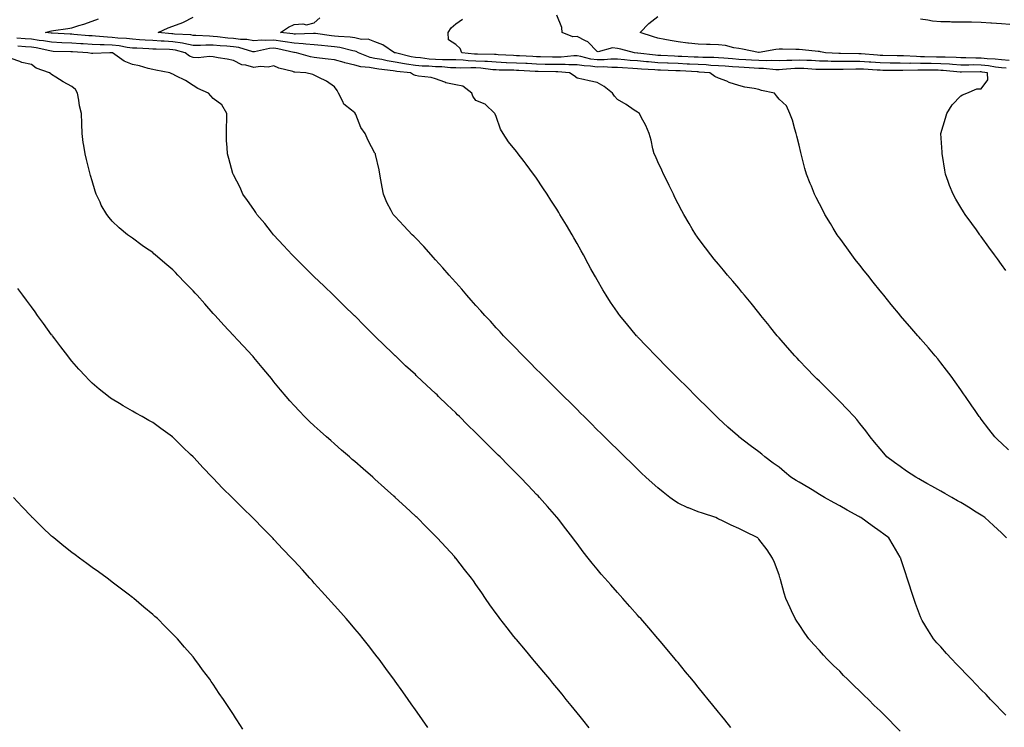
# Model space of a CAD drawing. Units: inches. Extents: x 957923 to 960563, y 7324298 to 7326938.
# Drawn here: x 958442 to 958930, y 7325498 to 7325848 of the extents above; entities that cross this region are included whole.
import ezdxf

# ---------------------------------------------------------------- set-up
doc = ezdxf.new("R2010")
doc.units = ezdxf.units.IN
doc.header["$MEASUREMENT"] = 0
doc.layers.add('Contour_95797324', color=7, linetype='Continuous', true_color=0x34e1bd)

msp = doc.modelspace()

# ---------------------------------------------------------------- linework, layer by layer
at = {"layer": 'Contour_95797324'}
for points in [[(958930.23, 7325504.1, 3285), (958928.05, 7325506.36, 3285), (958925.35, 7325509.22, 3285), (958922.74, 7325511.92, 3285), (958920.45, 7325514.32, 3285), (958918.05, 7325516.78, 3285), (958915.54, 7325519.41, 3285), (958913.08, 7325521.92, 3285), (958910.64, 7325524.51, 3285), (958908.05, 7325527.18, 3285), (958905.75, 7325529.62, 3285), (958903.46, 7325531.92, 3285), (958900.88, 7325534.76, 3285), (958898.05, 7325537.91, 3285), (958896.17, 7325540.04, 3285), (958894.46, 7325541.92, 3285), (958891.98, 7325545.85, 3285), (958888.93, 7325551.05, 3285), (958888.4, 7325551.92, 3285), (958888.3, 7325552.17, 3285), (958888.05, 7325552.87, 3285), (958885.62, 7325559.48, 3285), (958884.75, 7325561.92, 3285), (958883.14, 7325566.83, 3285), (958883.09, 7325566.96, 3285), (958881.49, 7325571.92, 3285), (958880.65, 7325574.52, 3285), (958878.38, 7325581.58, 3285), (958878.27, 7325581.92, 3285), (958878.2, 7325582.07, 3285), (958878.05, 7325582.3, 3285), (958874.46, 7325588.33, 3285), (958872.36, 7325591.92, 3285), (958869.86, 7325593.73, 3285), (958868.05, 7325595.01, 3285), (958864.03, 7325597.9, 3285), (958858.42, 7325601.92, 3285), (958858.19, 7325602.06, 3285), (958858.05, 7325602.13, 3285), (958857.58, 7325602.39, 3285), (958851.8, 7325605.67, 3285), (958848.05, 7325607.72, 3285), (958845.36, 7325609.24, 3285), (958840.46, 7325611.92, 3285), (958838.95, 7325612.82, 3285), (958838.05, 7325613.33, 3285), (958834.35, 7325615.62, 3285), (958832.76, 7325616.63, 3285), (958828.05, 7325619.38, 3285), (958826.49, 7325620.35, 3285), (958823.94, 7325621.92, 3285), (958820.77, 7325624.65, 3285), (958818.05, 7325626.84, 3285), (958815.05, 7325628.93, 3285), (958810.99, 7325631.92, 3285), (958809.45, 7325633.31, 3285), (958808.05, 7325634.47, 3285), (958803.69, 7325637.57, 3285), (958798.15, 7325641.92, 3285), (958798.1, 7325641.97, 3285), (958798.05, 7325642.01, 3285), (958797.4, 7325642.57, 3285), (958792.73, 7325646.6, 3285), (958788.05, 7325650.96, 3285), (958787.56, 7325651.44, 3285), (958787.07, 7325651.92, 3285), (958782.54, 7325656.42, 3285), (958778.05, 7325660.86, 3285), (958776.98, 7325661.92, 3285), (958772.52, 7325666.39, 3285), (958768.05, 7325670.83, 3285), (958767.5, 7325671.37, 3285), (958766.95, 7325671.92, 3285), (958762.53, 7325676.41, 3285), (958757.53, 7325681.41, 3285), (958757.02, 7325681.92, 3285), (958752.65, 7325686.52, 3285), (958748.05, 7325691.32, 3285), (958747.76, 7325691.63, 3285), (958747.48, 7325691.92, 3285), (958744.68, 7325695.28, 3285), (958743.2, 7325697.07, 3285), (958739.21, 7325701.92, 3285), (958738.73, 7325702.6, 3285), (958738.05, 7325703.62, 3285), (958734.68, 7325708.55, 3285), (958732.42, 7325711.92, 3285), (958730.81, 7325714.68, 3285), (958728.05, 7325719.54, 3285), (958727.17, 7325721.04, 3285), (958726.66, 7325721.92, 3285), (958724.96, 7325725.01, 3285), (958723.61, 7325727.48, 3285), (958721.18, 7325731.92, 3285), (958720.08, 7325733.95, 3285), (958718.05, 7325737.63, 3285), (958716.48, 7325740.35, 3285), (958715.57, 7325741.92, 3285), (958712.78, 7325746.65, 3285), (958711.95, 7325748.02, 3285), (958709.61, 7325751.92, 3285), (958709.04, 7325752.9, 3285), (958708.05, 7325754.53, 3285), (958705.14, 7325759.01, 3285), (958703.23, 7325761.92, 3285), (958701.19, 7325765.06, 3285), (958698.05, 7325769.91, 3285), (958697.21, 7325771.08, 3285), (958696.59, 7325771.92, 3285), (958692.88, 7325776.75, 3285), (958691.87, 7325778.11, 3285), (958688.99, 7325781.92, 3285), (958688.58, 7325782.45, 3285), (958688.05, 7325783.13, 3285), (958684.06, 7325787.93, 3285), (958681.48, 7325791.92, 3285), (958680.18, 7325794.05, 3285), (958678.05, 7325800.34, 3285), (958677.61, 7325801.48, 3285), (958677.36, 7325801.92, 3285), (958672.57, 7325806.44, 3285), (958668.05, 7325808.24, 3285), (958666.57, 7325810.44, 3285), (958666.07, 7325811.92, 3285), (958661.57, 7325815.43, 3285), (958658.05, 7325816.01, 3285), (958653.19, 7325817.05, 3285), (958652.63, 7325817.34, 3285), (958648.05, 7325818.99, 3285), (958645.8, 7325819.67, 3285), (958639.67, 7325820.3, 3285), (958638.05, 7325820.66, 3285), (958637.17, 7325821.04, 3285), (958635.67, 7325821.92, 3285), (958628.8, 7325822.67, 3285), (958628.05, 7325822.81, 3285), (958626.99, 7325822.98, 3285), (958619.93, 7325823.81, 3285), (958618.05, 7325824.15, 3285), (958615.27, 7325824.7, 3285), (958611.13, 7325825, 3285), (958608.05, 7325825.84, 3285), (958603.14, 7325827.01, 3285), (958602.87, 7325827.1, 3285), (958598.05, 7325828.38, 3285), (958594.88, 7325828.75, 3285), (958590.64, 7325829.33, 3285), (958588.05, 7325829.64, 3285), (958586.09, 7325829.96, 3285), (958579.29, 7325831.92, 3285), (958578.23, 7325832.1, 3285), (958578.05, 7325832.11, 3285), (958577.83, 7325832.14, 3285), (958569.99, 7325833.87, 3285), (958568.05, 7325834.16, 3285), (958565.94, 7325834.03, 3285), (958558.47, 7325832.34, 3285), (958558.05, 7325832.31, 3285), (958557.57, 7325832.39, 3285), (958550.67, 7325834.53, 3285), (958548.05, 7325834.9, 3285), (958544.81, 7325835.17, 3285), (958541.44, 7325835.31, 3285), (958538.05, 7325835.62, 3285), (958534.31, 7325835.67, 3285), (958531.68, 7325835.55, 3285), (958528.05, 7325835.6, 3285), (958523.51, 7325836.46, 3285), (958522.8, 7325836.66, 3285), (958518.05, 7325837.37, 3285), (958513.73, 7325837.6, 3285), (958512.23, 7325837.74, 3285), (958508.05, 7325837.98, 3285), (958504.32, 7325838.19, 3285), (958501.59, 7325838.38, 3285), (958498.05, 7325838.58, 3285), (958495.1, 7325838.97, 3285), (958490.76, 7325839.22, 3285), (958488.05, 7325839.53, 3285), (958485.75, 7325839.62, 3285), (958479.8, 7325840.17, 3285), (958478.05, 7325840.25, 3285), (958476.49, 7325840.35, 3285), (958468.97, 7325841, 3285), (958468.05, 7325841.06, 3285), (958467.23, 7325841.09, 3285), (958458.39, 7325841.57, 3285), (958458.05, 7325841.59, 3285), (958457.77, 7325841.64, 3285), (958455.06, 7325841.92, 3285), (958457.39, 7325842.58, 3285), (958458.05, 7325842.73, 3285), (958459.05, 7325842.92, 3285), (958466.06, 7325843.92, 3285), (958468.05, 7325844.34, 3285), (958471.57, 7325845.43, 3285), (958473.92, 7325846.05, 3285), (958478.05, 7325847.54, 3285), (958481.17, 7325848.8, 3285)], [(958930.59, 7325591.92, 3284), (958929.34, 7325593.21, 3284), (958928.05, 7325594.44, 3284), (958924.22, 7325598.1, 3284), (958919.94, 7325601.92, 3284), (958918.8, 7325602.67, 3284), (958918.05, 7325603.15, 3284), (958914.79, 7325605.19, 3284), (958912.66, 7325606.52, 3284), (958908.05, 7325609.32, 3284), (958906.42, 7325610.28, 3284), (958903.56, 7325611.92, 3284), (958900.02, 7325613.89, 3284), (958898.05, 7325614.98, 3284), (958893.59, 7325617.46, 3284), (958891.13, 7325618.84, 3284), (958888.05, 7325620.57, 3284), (958887.19, 7325621.06, 3284), (958885.67, 7325621.92, 3284), (958881.12, 7325624.98, 3284), (958878.05, 7325627.13, 3284), (958875.24, 7325629.11, 3284), (958871.43, 7325631.92, 3284), (958869.88, 7325633.75, 3284), (958868.05, 7325635.94, 3284), (958865.33, 7325639.2, 3284), (958863.07, 7325641.92, 3284), (958860.95, 7325644.82, 3284), (958858.05, 7325648.51, 3284), (958856.52, 7325650.39, 3284), (958855.21, 7325651.92, 3284), (958851.76, 7325655.63, 3284), (958848.05, 7325659.44, 3284), (958846.81, 7325660.68, 3284), (958845.57, 7325661.92, 3284), (958841.8, 7325665.67, 3284), (958838.05, 7325669.38, 3284), (958836.77, 7325670.64, 3284), (958835.47, 7325671.92, 3284), (958831.82, 7325675.68, 3284), (958828.05, 7325679.6, 3284), (958826.94, 7325680.8, 3284), (958825.89, 7325681.92, 3284), (958822.22, 7325686.09, 3284), (958818.05, 7325690.81, 3284), (958817.53, 7325691.4, 3284), (958817.08, 7325691.92, 3284), (958813.29, 7325696.68, 3284), (958813.08, 7325696.95, 3284), (958809.08, 7325701.92, 3284), (958808.63, 7325702.5, 3284), (958808.05, 7325703.26, 3284), (958804.15, 7325708.02, 3284), (958800.95, 7325711.92, 3284), (958799.65, 7325713.52, 3284), (958798.05, 7325715.47, 3284), (958795.09, 7325718.97, 3284), (958792.57, 7325721.92, 3284), (958790.5, 7325724.37, 3284), (958788.05, 7325727.29, 3284), (958785.98, 7325729.85, 3284), (958784.35, 7325731.92, 3284), (958781.59, 7325735.46, 3284), (958778.05, 7325740.24, 3284), (958777.37, 7325741.23, 3284), (958776.92, 7325741.92, 3284), (958775.11, 7325744.86, 3284), (958773.53, 7325747.4, 3284), (958770.85, 7325751.92, 3284), (958769.89, 7325753.75, 3284), (958768.05, 7325757.25, 3284), (958766.5, 7325760.37, 3284), (958765.74, 7325761.92, 3284), (958763.64, 7325766.33, 3284), (958763.26, 7325767.13, 3284), (958760.88, 7325771.92, 3284), (958760.05, 7325773.92, 3284), (958758.05, 7325778, 3284), (958756.84, 7325780.71, 3284), (958756.26, 7325781.92, 3284), (958755.63, 7325784.34, 3284), (958754.78, 7325788.65, 3284), (958753.73, 7325791.92, 3284), (958752.12, 7325795.99, 3284), (958749.85, 7325800.12, 3284), (958748.96, 7325801.92, 3284), (958748.4, 7325802.27, 3284), (958748.05, 7325802.48, 3284), (958746.41, 7325803.56, 3284), (958742.41, 7325806.27, 3284), (958738.05, 7325808.88, 3284), (958736.55, 7325810.42, 3284), (958735.63, 7325811.92, 3284), (958731.43, 7325815.3, 3284), (958728.05, 7325817.24, 3284), (958724.14, 7325818.01, 3284), (958721.25, 7325818.72, 3284), (958718.05, 7325819.41, 3284), (958716.67, 7325820.54, 3284), (958714.26, 7325821.92, 3284), (958708.56, 7325822.43, 3284), (958708.05, 7325822.42, 3284), (958707.53, 7325822.44, 3284), (958698.74, 7325822.61, 3284), (958698.05, 7325822.63, 3284), (958697.3, 7325822.67, 3284), (958689.28, 7325823.15, 3284), (958688.05, 7325823.21, 3284), (958686.71, 7325823.26, 3284), (958679.5, 7325823.37, 3284), (958678.05, 7325823.42, 3284), (958676.43, 7325823.54, 3284), (958670.44, 7325824.31, 3284), (958668.05, 7325824.47, 3284), (958665.42, 7325824.55, 3284), (958660.49, 7325824.36, 3284), (958658.05, 7325824.44, 3284), (958655.42, 7325824.55, 3284), (958651.08, 7325824.95, 3284), (958648.05, 7325825.05, 3284), (958644.68, 7325825.29, 3284), (958641.48, 7325825.34, 3284), (958638.05, 7325825.62, 3284), (958633.62, 7325826.35, 3284), (958632.59, 7325826.47, 3284), (958628.05, 7325827.33, 3284), (958624.09, 7325827.96, 3284), (958621.42, 7325828.55, 3284), (958618.05, 7325829.16, 3284), (958615.75, 7325829.62, 3284), (958609.86, 7325831.92, 3284), (958608.7, 7325832.58, 3284), (958608.05, 7325832.72, 3284), (958607.09, 7325832.88, 3284), (958600.6, 7325834.47, 3284), (958598.05, 7325834.82, 3284), (958594.79, 7325835.18, 3284), (958591.61, 7325835.48, 3284), (958588.05, 7325835.89, 3284), (958583.77, 7325836.2, 3284), (958582.53, 7325836.4, 3284), (958578.05, 7325836.66, 3284), (958573.55, 7325837.42, 3284), (958572.44, 7325837.53, 3284), (958568.05, 7325838.19, 3284), (958564.07, 7325837.94, 3284), (958561.85, 7325838.12, 3284), (958558.05, 7325837.79, 3284), (958554.57, 7325838.44, 3284), (958551.49, 7325838.48, 3284), (958548.05, 7325838.96, 3284), (958545.32, 7325839.19, 3284), (958540.12, 7325839.85, 3284), (958538.05, 7325840.04, 3284), (958536.18, 7325840.06, 3284), (958529.44, 7325840.53, 3284), (958528.05, 7325840.55, 3284), (958526.9, 7325840.77, 3284), (958518.78, 7325841.18, 3284), (958518.05, 7325841.3, 3284), (958517.45, 7325841.33, 3284), (958510.84, 7325841.92, 3284), (958515.75, 7325844.22, 3284), (958518.05, 7325845.14, 3284), (958522.99, 7325846.98, 3284), (958523.27, 7325847.14, 3284), (958528.05, 7325849.58, 3284)], [(958931.62, 7325635.49, 3283), (958928.05, 7325638.76, 3283), (958926.45, 7325640.32, 3283), (958924.77, 7325641.92, 3283), (958921.79, 7325645.66, 3283), (958918.05, 7325650.64, 3283), (958917.51, 7325651.38, 3283), (958917.13, 7325651.92, 3283), (958915.13, 7325654.84, 3283), (958913.44, 7325657.31, 3283), (958910.29, 7325661.92, 3283), (958909.37, 7325663.24, 3283), (958908.05, 7325665.1, 3283), (958905.22, 7325669.09, 3283), (958903.15, 7325671.92, 3283), (958900.96, 7325674.84, 3283), (958898.05, 7325678.58, 3283), (958896.56, 7325680.43, 3283), (958895.31, 7325681.92, 3283), (958891.99, 7325685.85, 3283), (958888.05, 7325690.36, 3283), (958887.32, 7325691.19, 3283), (958886.65, 7325691.92, 3283), (958882.67, 7325696.53, 3283), (958878.05, 7325701.9, 3283), (958878.03, 7325701.92, 3283), (958877.95, 7325702.02, 3283), (958873.53, 7325707.4, 3283), (958869.81, 7325711.92, 3283), (958869.04, 7325712.9, 3283), (958868.05, 7325714.15, 3283), (958864.62, 7325718.49, 3283), (958861.89, 7325721.92, 3283), (958860.2, 7325724.06, 3283), (958858.05, 7325726.77, 3283), (958855.78, 7325729.66, 3283), (958854, 7325731.92, 3283), (958851.51, 7325735.38, 3283), (958848.05, 7325740.17, 3283), (958847.33, 7325741.19, 3283), (958846.8, 7325741.92, 3283), (958844.86, 7325745.11, 3283), (958843.5, 7325747.37, 3283), (958840.67, 7325751.92, 3283), (958839.82, 7325753.69, 3283), (958838.05, 7325757.22, 3283), (958836.47, 7325760.34, 3283), (958835.64, 7325761.92, 3283), (958834.02, 7325765.96, 3283), (958833.45, 7325767.32, 3283), (958831.68, 7325771.92, 3283), (958830.8, 7325774.67, 3283), (958829.35, 7325780.62, 3283), (958828.99, 7325781.92, 3283), (958828.79, 7325782.66, 3283), (958828.05, 7325786.16, 3283), (958826.86, 7325790.73, 3283), (958826.58, 7325791.92, 3283), (958825.86, 7325794.1, 3283), (958824.66, 7325798.53, 3283), (958823.38, 7325801.92, 3283), (958821.73, 7325805.61, 3283), (958818.05, 7325808.95, 3283), (958816.8, 7325810.67, 3283), (958815.84, 7325811.92, 3283), (958809.42, 7325813.28, 3283), (958808.05, 7325813.75, 3283), (958805.74, 7325814.24, 3283), (958801.11, 7325814.98, 3283), (958798.05, 7325815.71, 3283), (958793.42, 7325817.29, 3283), (958792.17, 7325817.8, 3283), (958788.05, 7325819.35, 3283), (958786.29, 7325820.16, 3283), (958783.72, 7325821.92, 3283), (958778.53, 7325822.4, 3283), (958778.05, 7325822.42, 3283), (958777.52, 7325822.45, 3283), (958769.09, 7325822.97, 3283), (958768.05, 7325823.02, 3283), (958766.91, 7325823.06, 3283), (958759.38, 7325823.25, 3283), (958758.05, 7325823.3, 3283), (958756.53, 7325823.44, 3283), (958750, 7325823.87, 3283), (958748.05, 7325824.06, 3283), (958745.75, 7325824.22, 3283), (958740.59, 7325824.46, 3283), (958738.05, 7325824.65, 3283), (958735.34, 7325824.63, 3283), (958731.03, 7325824.89, 3283), (958728.05, 7325824.88, 3283), (958724.66, 7325825.31, 3283), (958721.55, 7325825.42, 3283), (958718.05, 7325825.97, 3283), (958714.05, 7325825.93, 3283), (958712.22, 7325826.09, 3283), (958708.05, 7325826.05, 3283), (958703.8, 7325826.16, 3283), (958702.33, 7325826.19, 3283), (958698.05, 7325826.31, 3283), (958693.42, 7325826.55, 3283), (958692.73, 7325826.59, 3283), (958688.05, 7325826.83, 3283), (958683.14, 7325827.01, 3283), (958682.94, 7325827.02, 3283), (958678.05, 7325827.21, 3283), (958673.67, 7325827.55, 3283), (958672.41, 7325827.56, 3283), (958668.05, 7325827.85, 3283), (958664.1, 7325827.97, 3283), (958661.74, 7325828.22, 3283), (958658.05, 7325828.36, 3283), (958654.62, 7325828.49, 3283), (958651.54, 7325828.43, 3283), (958648.05, 7325828.55, 3283), (958644.91, 7325828.78, 3283), (958640.61, 7325829.36, 3283), (958638.05, 7325829.57, 3283), (958636.03, 7325829.9, 3283), (958628.16, 7325831.82, 3283), (958628.05, 7325831.84, 3283), (958627.98, 7325831.85, 3283), (958627.65, 7325831.92, 3283), (958621.98, 7325835.85, 3283), (958618.05, 7325837.32, 3283), (958614.74, 7325838.61, 3283), (958611.42, 7325838.56, 3283), (958608.05, 7325839.27, 3283), (958605.77, 7325839.65, 3283), (958600.03, 7325839.93, 3283), (958598.05, 7325840.2, 3283), (958596.51, 7325840.37, 3283), (958588.58, 7325841.4, 3283), (958588.05, 7325841.46, 3283), (958587.62, 7325841.49, 3283), (958578.8, 7325841.16, 3283), (958578.05, 7325841.21, 3283), (958577.44, 7325841.31, 3283), (958571.24, 7325841.92, 3283), (958575.31, 7325844.66, 3283), (958578.05, 7325845.84, 3283), (958582.4, 7325846.27, 3283), (958584.14, 7325845.82, 3283), (958588.05, 7325846.72, 3283), (958590.74, 7325849.23, 3283)], [(958930.34, 7325724.21, 3282), (958928.05, 7325727.17, 3282), (958926.07, 7325729.94, 3282), (958924.61, 7325731.92, 3282), (958921.89, 7325735.76, 3282), (958918.05, 7325740.95, 3282), (958917.64, 7325741.51, 3282), (958917.35, 7325741.92, 3282), (958915.67, 7325744.3, 3282), (958913.51, 7325747.38, 3282), (958910.21, 7325751.92, 3282), (958909.37, 7325753.24, 3282), (958908.05, 7325755.33, 3282), (958905.57, 7325759.44, 3282), (958904.15, 7325761.92, 3282), (958902.42, 7325766.3, 3282), (958901.79, 7325768.18, 3282), (958900.43, 7325771.92, 3282), (958900, 7325773.87, 3282), (958898.94, 7325781.03, 3282), (958898.76, 7325781.92, 3282), (958898.8, 7325782.67, 3282), (958898.05, 7325791.92, 3282), (958900.46, 7325799.5, 3282), (958901.12, 7325801.92, 3282), (958903.74, 7325806.23, 3282), (958908.05, 7325810.57, 3282), (958908.84, 7325811.13, 3282), (958910.89, 7325811.92, 3282), (958915.94, 7325814.02, 3282), (958918.05, 7325814.01, 3282), (958921.41, 7325818.56, 3282), (958921.18, 7325821.92, 3282), (958918.53, 7325822.39, 3282), (958918.05, 7325822.44, 3282), (958917.52, 7325822.45, 3282), (958908.38, 7325822.25, 3282), (958908.05, 7325822.26, 3282), (958907.69, 7325822.28, 3282), (958899.28, 7325823.15, 3282), (958898.05, 7325823.22, 3282), (958896.73, 7325823.24, 3282), (958889.43, 7325823.29, 3282), (958888.05, 7325823.31, 3282), (958886.64, 7325823.33, 3282), (958879.22, 7325823.09, 3282), (958878.05, 7325823.11, 3282), (958876.84, 7325823.13, 3282), (958869.36, 7325823.22, 3282), (958868.05, 7325823.25, 3282), (958866.62, 7325823.35, 3282), (958859.89, 7325823.75, 3282), (958858.05, 7325823.89, 3282), (958856.1, 7325823.87, 3282), (958849.83, 7325823.7, 3282), (958848.05, 7325823.69, 3282), (958846.25, 7325823.72, 3282), (958839.7, 7325823.57, 3282), (958838.05, 7325823.59, 3282), (958836.28, 7325823.69, 3282), (958830.23, 7325824.1, 3282), (958828.05, 7325824.21, 3282), (958825.85, 7325824.12, 3282), (958819.7, 7325823.57, 3282), (958818.05, 7325823.5, 3282), (958816.43, 7325823.54, 3282), (958810.26, 7325824.13, 3282), (958808.05, 7325824.18, 3282), (958805.66, 7325824.31, 3282), (958800.72, 7325824.58, 3282), (958798.05, 7325824.73, 3282), (958794.99, 7325824.98, 3282), (958791.36, 7325825.23, 3282), (958788.05, 7325825.5, 3282), (958784.29, 7325825.68, 3282), (958782.02, 7325825.89, 3282), (958778.05, 7325826.07, 3282), (958773.69, 7325826.28, 3282), (958772.48, 7325826.35, 3282), (958768.05, 7325826.56, 3282), (958763.23, 7325826.74, 3282), (958762.88, 7325826.75, 3282), (958758.05, 7325826.94, 3282), (958753.49, 7325827.36, 3282), (958752.48, 7325827.49, 3282), (958748.05, 7325827.92, 3282), (958744.31, 7325828.18, 3282), (958741.52, 7325828.45, 3282), (958738.05, 7325828.71, 3282), (958734.83, 7325828.69, 3282), (958731.51, 7325828.46, 3282), (958728.05, 7325828.44, 3282), (958724.96, 7325828.84, 3282), (958719.86, 7325830.11, 3282), (958718.05, 7325830.4, 3282), (958716.51, 7325830.38, 3282), (958710.28, 7325829.7, 3282), (958708.05, 7325829.68, 3282), (958705.86, 7325829.74, 3282), (958700.03, 7325829.94, 3282), (958698.05, 7325829.99, 3282), (958696.21, 7325830.09, 3282), (958689.6, 7325830.37, 3282), (958688.05, 7325830.45, 3282), (958686.63, 7325830.5, 3282), (958679, 7325830.97, 3282), (958678.05, 7325831.01, 3282), (958677.2, 7325831.07, 3282), (958668.78, 7325831.19, 3282), (958668.05, 7325831.24, 3282), (958667.39, 7325831.26, 3282), (958661.11, 7325831.92, 3282), (958660.22, 7325834.08, 3282), (958658.05, 7325835.98, 3282), (958654.51, 7325838.38, 3282), (958654.32, 7325841.92, 3282), (958655.76, 7325844.21, 3282), (958658.05, 7325846.27, 3282), (958661.38, 7325848.59, 3282)], [(958930.41, 7325824.28, 3281), (958928.05, 7325824.5, 3281), (958925.12, 7325824.85, 3281), (958921.6, 7325825.48, 3281), (958918.05, 7325825.85, 3281), (958914.09, 7325825.88, 3281), (958911.96, 7325825.83, 3281), (958908.05, 7325825.85, 3281), (958903.86, 7325826.11, 3281), (958902.4, 7325826.26, 3281), (958898.05, 7325826.51, 3281), (958893.39, 7325826.57, 3281), (958892.71, 7325826.58, 3281), (958888.05, 7325826.65, 3281), (958883.27, 7325826.7, 3281), (958882.82, 7325826.68, 3281), (958878.05, 7325826.74, 3281), (958873.15, 7325826.82, 3281), (958872.95, 7325826.83, 3281), (958868.05, 7325826.92, 3281), (958863.38, 7325827.25, 3281), (958862.66, 7325827.31, 3281), (958858.05, 7325827.65, 3281), (958853.75, 7325827.62, 3281), (958852.33, 7325827.64, 3281), (958848.05, 7325827.61, 3281), (958843.81, 7325827.68, 3281), (958842.19, 7325827.77, 3281), (958838.05, 7325827.85, 3281), (958834.17, 7325828.05, 3281), (958831.85, 7325828.13, 3281), (958828.05, 7325828.31, 3281), (958824.29, 7325828.16, 3281), (958821.8, 7325828.17, 3281), (958818.05, 7325828, 3281), (958814.22, 7325828.1, 3281), (958811.99, 7325827.98, 3281), (958808.05, 7325828.07, 3281), (958804.41, 7325828.28, 3281), (958801.53, 7325828.44, 3281), (958798.05, 7325828.63, 3281), (958795.01, 7325828.88, 3281), (958790.69, 7325829.28, 3281), (958788.05, 7325829.5, 3281), (958785.75, 7325829.61, 3281), (958780.36, 7325829.61, 3281), (958778.05, 7325829.71, 3281), (958775.94, 7325829.82, 3281), (958769.95, 7325830.02, 3281), (958768.05, 7325830.1, 3281), (958766.3, 7325830.17, 3281), (958759.45, 7325830.53, 3281), (958758.05, 7325830.58, 3281), (958756.83, 7325830.69, 3281), (958748.22, 7325831.76, 3281), (958748.05, 7325831.77, 3281), (958747.91, 7325831.78, 3281), (958746.53, 7325831.92, 3281), (958739.8, 7325833.67, 3281), (958738.05, 7325834.07, 3281), (958735.65, 7325834.32, 3281), (958728.53, 7325832.4, 3281), (958728.05, 7325832.52, 3281), (958723.47, 7325837.34, 3281), (958722.18, 7325837.79, 3281), (958718.05, 7325839.91, 3281), (958715.97, 7325839.84, 3281), (958710.67, 7325841.92, 3281), (958710.57, 7325844.43, 3281), (958708.05, 7325850.49, 3281)], [(958931.95, 7325828.02, 3280), (958928.05, 7325828.39, 3280), (958924.91, 7325828.77, 3280), (958921.02, 7325828.95, 3280), (958918.05, 7325829.26, 3280), (958915.4, 7325829.27, 3280), (958910.54, 7325829.43, 3280), (958908.05, 7325829.45, 3280), (958905.73, 7325829.59, 3280), (958900.3, 7325829.67, 3280), (958898.05, 7325829.8, 3280), (958895.96, 7325829.83, 3280), (958890.02, 7325829.95, 3280), (958888.05, 7325829.98, 3280), (958886.13, 7325830, 3280), (958879.62, 7325830.35, 3280), (958878.05, 7325830.37, 3280), (958876.53, 7325830.4, 3280), (958869.42, 7325830.56, 3280), (958868.05, 7325830.58, 3280), (958866.8, 7325830.67, 3280), (958858.6, 7325831.37, 3280), (958858.05, 7325831.41, 3280), (958857.53, 7325831.41, 3280), (958848.43, 7325831.54, 3280), (958848.05, 7325831.54, 3280), (958847.68, 7325831.54, 3280), (958841.08, 7325831.92, 3280), (958838.6, 7325832.47, 3280), (958838.05, 7325832.53, 3280), (958837.39, 7325832.59, 3280), (958829.58, 7325833.46, 3280), (958828.05, 7325833.59, 3280), (958826.36, 7325833.6, 3280), (958819.8, 7325833.67, 3280), (958818.05, 7325833.68, 3280), (958816.47, 7325833.5, 3280), (958808.25, 7325832.12, 3280), (958808.05, 7325832.09, 3280), (958807.85, 7325832.12, 3280), (958799.9, 7325833.76, 3280), (958798.05, 7325833.99, 3280), (958795.58, 7325834.39, 3280), (958791.59, 7325835.46, 3280), (958788.05, 7325835.91, 3280), (958783.94, 7325836.04, 3280), (958782.16, 7325836.03, 3280), (958778.05, 7325836.16, 3280), (958773.28, 7325836.69, 3280), (958772.86, 7325836.73, 3280), (958768.05, 7325837.28, 3280), (958764.09, 7325837.96, 3280), (958761.51, 7325838.47, 3280), (958758.05, 7325839.09, 3280), (958755.95, 7325839.82, 3280), (958749.28, 7325841.92, 3280), (958753.54, 7325846.43, 3280), (958758.05, 7325849.95, 3280)], [(958888.05, 7325848.64, 3280), (958891.74, 7325848.23, 3280), (958893.9, 7325847.76, 3280), (958898.05, 7325847.4, 3280), (958902.66, 7325847.32, 3280), (958903.4, 7325847.27, 3280), (958908.05, 7325847.2, 3280), (958912.79, 7325847.18, 3280), (958913.29, 7325847.16, 3280), (958918.05, 7325847.14, 3280), (958922.89, 7325846.76, 3280), (958923.21, 7325846.76, 3280), (958928.05, 7325846.43, 3280), (958932.2, 7325846.07, 3280)], [(958878.05, 7325496.33, 3286), (958875.21, 7325499.07, 3286), (958872.46, 7325501.92, 3286), (958870.23, 7325504.09, 3286), (958868.05, 7325506.35, 3286), (958865.15, 7325509.02, 3286), (958862.28, 7325511.92, 3286), (958860.11, 7325513.98, 3286), (958858.05, 7325516.11, 3286), (958855, 7325518.87, 3286), (958851.96, 7325521.92, 3286), (958849.97, 7325523.85, 3286), (958848.05, 7325525.91, 3286), (958844.93, 7325528.8, 3286), (958841.82, 7325531.92, 3286), (958840.01, 7325533.88, 3286), (958838.05, 7325536.19, 3286), (958835.28, 7325539.15, 3286), (958832.84, 7325541.92, 3286), (958830.86, 7325544.74, 3286), (958828.05, 7325549.03, 3286), (958826.85, 7325550.72, 3286), (958826, 7325551.92, 3286), (958824.23, 7325555.73, 3286), (958823.48, 7325557.35, 3286), (958821.4, 7325561.92, 3286), (958820.6, 7325564.47, 3286), (958818.73, 7325571.24, 3286), (958818.53, 7325571.92, 3286), (958818.42, 7325572.29, 3286), (958818.05, 7325573.61, 3286), (958815.76, 7325579.63, 3286), (958814.87, 7325581.92, 3286), (958812.1, 7325585.97, 3286), (958808.05, 7325591.27, 3286), (958807.74, 7325591.61, 3286), (958807.45, 7325591.92, 3286), (958801.17, 7325595.04, 3286), (958798.05, 7325596.51, 3286), (958794.32, 7325598.19, 3286), (958789.37, 7325600.6, 3286), (958788.05, 7325601.23, 3286), (958787.59, 7325601.46, 3286), (958786.72, 7325601.92, 3286), (958780.18, 7325604.04, 3286), (958778.05, 7325604.85, 3286), (958773.23, 7325606.75, 3286), (958772.96, 7325606.84, 3286), (958768.05, 7325609.13, 3286), (958766.32, 7325610.2, 3286), (958764.01, 7325611.92, 3286), (958760.63, 7325614.5, 3286), (958758.05, 7325616.65, 3286), (958755.21, 7325619.08, 3286), (958752.11, 7325621.92, 3286), (958750.04, 7325623.91, 3286), (958748.05, 7325625.82, 3286), (958744.95, 7325628.83, 3286), (958741.77, 7325631.92, 3286), (958739.9, 7325633.77, 3286), (958738.05, 7325635.57, 3286), (958734.86, 7325638.73, 3286), (958731.59, 7325641.92, 3286), (958729.81, 7325643.68, 3286), (958728.05, 7325645.4, 3286), (958724.81, 7325648.68, 3286), (958721.54, 7325651.92, 3286), (958719.8, 7325653.66, 3286), (958718.05, 7325655.38, 3286), (958714.79, 7325658.65, 3286), (958711.48, 7325661.92, 3286), (958709.76, 7325663.63, 3286), (958708.05, 7325665.31, 3286), (958704.75, 7325668.62, 3286), (958701.42, 7325671.92, 3286), (958699.74, 7325673.61, 3286), (958698.05, 7325675.28, 3286), (958694.75, 7325678.62, 3286), (958691.4, 7325681.92, 3286), (958689.77, 7325683.64, 3286), (958688.05, 7325685.4, 3286), (958684.87, 7325688.73, 3286), (958681.72, 7325691.92, 3286), (958679.98, 7325693.85, 3286), (958678.05, 7325695.88, 3286), (958675.2, 7325699.06, 3286), (958672.48, 7325701.92, 3286), (958670.43, 7325704.3, 3286), (958668.05, 7325706.85, 3286), (958665.7, 7325709.57, 3286), (958663.56, 7325711.92, 3286), (958661.04, 7325714.91, 3286), (958658.05, 7325718.18, 3286), (958656.33, 7325720.2, 3286), (958654.8, 7325721.92, 3286), (958651.7, 7325725.57, 3286), (958648.05, 7325729.54, 3286), (958646.93, 7325730.8, 3286), (958645.88, 7325731.92, 3286), (958642.16, 7325736.04, 3286), (958638.05, 7325740.29, 3286), (958637.24, 7325741.11, 3286), (958636.42, 7325741.92, 3286), (958632.35, 7325746.22, 3286), (958628.05, 7325750.83, 3286), (958627.52, 7325751.39, 3286), (958627.03, 7325751.92, 3286), (958626.04, 7325753.93, 3286), (958623.97, 7325757.84, 3286), (958622.23, 7325761.92, 3286), (958621.61, 7325765.48, 3286), (958620.97, 7325769.01, 3286), (958620.45, 7325771.92, 3286), (958620.06, 7325773.93, 3286), (958618.3, 7325781.67, 3286), (958618.25, 7325781.92, 3286), (958618.19, 7325782.06, 3286), (958618.05, 7325782.28, 3286), (958614.69, 7325788.56, 3286), (958613.26, 7325791.92, 3286), (958611.06, 7325794.92, 3286), (958608.56, 7325801.41, 3286), (958608.31, 7325801.92, 3286), (958608.21, 7325802.08, 3286), (958608.05, 7325802.14, 3286), (958606.51, 7325803.46, 3286), (958602.62, 7325806.49, 3286), (958602.18, 7325807.79, 3286), (958599.97, 7325811.92, 3286), (958599.38, 7325813.24, 3286), (958598.05, 7325815.11, 3286), (958594.01, 7325817.88, 3286), (958590.31, 7325819.67, 3286), (958588.05, 7325820.88, 3286), (958587.34, 7325821.21, 3286), (958583.84, 7325821.92, 3286), (958578.4, 7325822.28, 3286), (958578.05, 7325822.34, 3286), (958577.39, 7325822.59, 3286), (958570.42, 7325824.29, 3286), (958568.05, 7325825.52, 3286), (958565.24, 7325824.73, 3286), (958561.23, 7325825.11, 3286), (958558.05, 7325824.62, 3286), (958554.19, 7325825.78, 3286), (958552.12, 7325826, 3286), (958548.05, 7325828.18, 3286), (958544.96, 7325828.83, 3286), (958540.53, 7325829.44, 3286), (958538.05, 7325829.9, 3286), (958536.16, 7325830.03, 3286), (958530.49, 7325829.47, 3286), (958528.05, 7325829.59, 3286), (958526.33, 7325830.2, 3286), (958524.09, 7325831.92, 3286), (958519.38, 7325833.25, 3286), (958518.05, 7325833.45, 3286), (958516.43, 7325833.54, 3286), (958509.82, 7325833.69, 3286), (958508.05, 7325833.79, 3286), (958506.07, 7325833.9, 3286), (958500.27, 7325834.14, 3286), (958498.05, 7325834.26, 3286), (958495.35, 7325834.61, 3286), (958491.47, 7325835.34, 3286), (958488.05, 7325835.73, 3286), (958484.09, 7325835.88, 3286), (958482, 7325835.86, 3286), (958478.05, 7325836.03, 3286), (958473.65, 7325836.33, 3286), (958472.51, 7325836.39, 3286), (958468.05, 7325836.7, 3286), (958463.06, 7325836.91, 3286), (958463.04, 7325836.91, 3286), (958458.05, 7325837.12, 3286), (958453.97, 7325837.84, 3286), (958451.92, 7325838.06, 3286), (958448.05, 7325838.66, 3286), (958445.01, 7325838.88, 3286), (958440.81, 7325839.16, 3286)], [(958794.24, 7325498.12, 3287), (958791.13, 7325501.92, 3287), (958789.74, 7325503.6, 3287), (958788.05, 7325505.66, 3287), (958785.24, 7325509.11, 3287), (958782.94, 7325511.92, 3287), (958780.75, 7325514.62, 3287), (958778.05, 7325517.95, 3287), (958776.27, 7325520.14, 3287), (958774.83, 7325521.92, 3287), (958771.77, 7325525.64, 3287), (958768.05, 7325530.17, 3287), (958767.26, 7325531.13, 3287), (958766.6, 7325531.92, 3287), (958762.72, 7325536.58, 3287), (958759.22, 7325540.75, 3287), (958758.24, 7325541.92, 3287), (958758.15, 7325542.02, 3287), (958758.05, 7325542.14, 3287), (958753.51, 7325547.38, 3287), (958749.56, 7325551.92, 3287), (958748.85, 7325552.73, 3287), (958748.05, 7325553.62, 3287), (958744.14, 7325558.01, 3287), (958740.66, 7325561.92, 3287), (958739.44, 7325563.3, 3287), (958738.05, 7325564.85, 3287), (958734.74, 7325568.6, 3287), (958731.82, 7325571.92, 3287), (958730.07, 7325573.94, 3287), (958728.05, 7325576.35, 3287), (958725.55, 7325579.42, 3287), (958723.6, 7325581.92, 3287), (958721.15, 7325585.01, 3287), (958718.05, 7325589.08, 3287), (958716.84, 7325590.71, 3287), (958715.99, 7325591.92, 3287), (958712.5, 7325596.37, 3287), (958708.83, 7325601.14, 3287), (958708.23, 7325601.92, 3287), (958708.15, 7325602.01, 3287), (958708.05, 7325602.12, 3287), (958703.47, 7325607.34, 3287), (958699.48, 7325611.92, 3287), (958698.78, 7325612.65, 3287), (958698.05, 7325613.42, 3287), (958693.88, 7325617.76, 3287), (958689.92, 7325621.92, 3287), (958689, 7325622.86, 3287), (958688.05, 7325623.82, 3287), (958683.99, 7325627.86, 3287), (958679.96, 7325631.92, 3287), (958679.01, 7325632.88, 3287), (958678.05, 7325633.85, 3287), (958673.98, 7325637.85, 3287), (958669.94, 7325641.92, 3287), (958669, 7325642.87, 3287), (958668.05, 7325643.83, 3287), (958663.93, 7325647.8, 3287), (958659.81, 7325651.92, 3287), (958658.92, 7325652.79, 3287), (958658.05, 7325653.69, 3287), (958653.81, 7325657.68, 3287), (958649.5, 7325661.92, 3287), (958648.76, 7325662.63, 3287), (958648.05, 7325663.35, 3287), (958643.57, 7325667.44, 3287), (958638.84, 7325671.92, 3287), (958638.43, 7325672.3, 3287), (958638.05, 7325672.68, 3287), (958633.23, 7325677.09, 3287), (958628.14, 7325681.92, 3287), (958628.09, 7325681.96, 3287), (958628.05, 7325682.01, 3287), (958626.26, 7325683.71, 3287), (958622.97, 7325686.84, 3287), (958618.05, 7325691.71, 3287), (958617.84, 7325691.92, 3287), (958612.92, 7325696.8, 3287), (958608.05, 7325701.69, 3287), (958607.93, 7325701.81, 3287), (958607.83, 7325701.92, 3287), (958602.88, 7325706.75, 3287), (958598.05, 7325711.43, 3287), (958597.81, 7325711.67, 3287), (958597.55, 7325711.92, 3287), (958592.7, 7325716.56, 3287), (958588.05, 7325720.99, 3287), (958587.1, 7325721.92, 3287), (958582.54, 7325726.42, 3287), (958578.05, 7325730.92, 3287), (958577.56, 7325731.43, 3287), (958577.1, 7325731.92, 3287), (958572.76, 7325736.63, 3287), (958568.05, 7325741.64, 3287), (958567.92, 7325741.79, 3287), (958567.8, 7325741.92, 3287), (958566.86, 7325743.12, 3287), (958563.52, 7325747.38, 3287), (958559.58, 7325751.92, 3287), (958559.03, 7325752.89, 3287), (958558.05, 7325754.32, 3287), (958555.04, 7325758.91, 3287), (958552.73, 7325761.92, 3287), (958551.33, 7325765.2, 3287), (958548.05, 7325771.53, 3287), (958547.92, 7325771.79, 3287), (958547.85, 7325771.92, 3287), (958547.78, 7325772.2, 3287), (958545.72, 7325779.59, 3287), (958545.04, 7325781.92, 3287), (958544.94, 7325785.03, 3287), (958544.63, 7325788.5, 3287), (958544.55, 7325791.92, 3287), (958544.6, 7325795.36, 3287), (958544.75, 7325798.62, 3287), (958544.79, 7325801.92, 3287), (958542.28, 7325806.15, 3287), (958538.05, 7325809.24, 3287), (958536.83, 7325810.69, 3287), (958535.6, 7325811.92, 3287), (958530.39, 7325814.27, 3287), (958528.05, 7325815.77, 3287), (958524.3, 7325818.17, 3287), (958519.45, 7325820.53, 3287), (958518.05, 7325821.27, 3287), (958517.56, 7325821.43, 3287), (958516.54, 7325821.92, 3287), (958509.53, 7325823.4, 3287), (958508.05, 7325823.62, 3287), (958505.84, 7325824.13, 3287), (958501.53, 7325825.4, 3287), (958498.05, 7325826.09, 3287), (958493.88, 7325827.75, 3287), (958488.13, 7325831.92, 3287), (958488.06, 7325831.93, 3287), (958488.05, 7325831.93, 3287), (958486.89, 7325831.92, 3287), (958478.46, 7325831.51, 3287), (958478.05, 7325831.55, 3287), (958477.73, 7325831.6, 3287), (958475.92, 7325831.92, 3287), (958468.44, 7325832.31, 3287), (958468.05, 7325832.34, 3287), (958467.61, 7325832.35, 3287), (958458.75, 7325832.62, 3287), (958458.05, 7325832.65, 3287), (958457.16, 7325832.81, 3287), (958450.46, 7325834.34, 3287), (958448.05, 7325834.71, 3287), (958445.03, 7325834.93, 3287), (958441.35, 7325835.22, 3287)], [(958724.09, 7325497.96, 3288), (958720.88, 7325501.92, 3288), (958719.61, 7325503.48, 3288), (958718.05, 7325505.4, 3288), (958715.12, 7325508.99, 3288), (958712.74, 7325511.92, 3288), (958710.63, 7325514.5, 3288), (958708.05, 7325517.66, 3288), (958706.13, 7325520, 3288), (958704.56, 7325521.92, 3288), (958701.6, 7325525.47, 3288), (958698.05, 7325529.75, 3288), (958697.06, 7325530.93, 3288), (958696.24, 7325531.92, 3288), (958692.49, 7325536.36, 3288), (958688.05, 7325541.63, 3288), (958687.82, 7325541.92, 3288), (958686.84, 7325543.13, 3288), (958683.45, 7325547.33, 3288), (958679.91, 7325551.92, 3288), (958679.12, 7325552.99, 3288), (958678.05, 7325554.5, 3288), (958674.96, 7325558.83, 3288), (958672.8, 7325561.92, 3288), (958670.88, 7325564.75, 3288), (958668.05, 7325568.89, 3288), (958666.77, 7325570.65, 3288), (958665.81, 7325571.92, 3288), (958662.44, 7325576.31, 3288), (958658.05, 7325581.85, 3288), (958658.02, 7325581.89, 3288), (958657.99, 7325581.92, 3288), (958657.37, 7325582.6, 3288), (958653.25, 7325587.11, 3288), (958648.81, 7325591.92, 3288), (958648.43, 7325592.3, 3288), (958648.05, 7325592.69, 3288), (958643.44, 7325597.32, 3288), (958638.86, 7325601.92, 3288), (958638.44, 7325602.31, 3288), (958638.05, 7325602.67, 3288), (958633.26, 7325607.13, 3288), (958628.13, 7325611.92, 3288), (958628.09, 7325611.96, 3288), (958628.05, 7325611.99, 3288), (958627.41, 7325612.56, 3288), (958622.8, 7325616.67, 3288), (958618.05, 7325620.9, 3288), (958617.51, 7325621.38, 3288), (958616.92, 7325621.92, 3288), (958612.17, 7325626.05, 3288), (958608.05, 7325629.66, 3288), (958606.85, 7325630.71, 3288), (958605.47, 7325631.92, 3288), (958601.51, 7325635.37, 3288), (958598.05, 7325638.38, 3288), (958596.17, 7325640.03, 3288), (958594.02, 7325641.92, 3288), (958590.87, 7325644.74, 3288), (958588.05, 7325647.32, 3288), (958585.67, 7325649.54, 3288), (958583.22, 7325651.92, 3288), (958580.66, 7325654.53, 3288), (958578.05, 7325657.34, 3288), (958575.88, 7325659.75, 3288), (958574.03, 7325661.92, 3288), (958571.31, 7325665.18, 3288), (958568.05, 7325669.18, 3288), (958566.83, 7325670.7, 3288), (958565.86, 7325671.92, 3288), (958562.31, 7325676.18, 3288), (958558.05, 7325681.22, 3288), (958557.73, 7325681.6, 3288), (958557.45, 7325681.92, 3288), (958552.94, 7325686.81, 3288), (958550.09, 7325689.87, 3288), (958548.2, 7325691.92, 3288), (958548.13, 7325692, 3288), (958548.05, 7325692.08, 3288), (958543.31, 7325697.18, 3288), (958539.01, 7325701.92, 3288), (958538.56, 7325702.42, 3288), (958538.05, 7325702.99, 3288), (958533.79, 7325707.66, 3288), (958530, 7325711.92, 3288), (958529.09, 7325712.96, 3288), (958528.05, 7325714.14, 3288), (958524.19, 7325718.07, 3288), (958520.53, 7325721.92, 3288), (958519.31, 7325723.17, 3288), (958518.05, 7325724.49, 3288), (958514, 7325727.87, 3288), (958509.34, 7325731.92, 3288), (958508.64, 7325732.51, 3288), (958508.05, 7325733.02, 3288), (958504.52, 7325735.45, 3288), (958502.77, 7325736.64, 3288), (958498.05, 7325740.11, 3288), (958497, 7325740.86, 3288), (958495.66, 7325741.92, 3288), (958491.45, 7325745.32, 3288), (958488.05, 7325748.57, 3288), (958486.49, 7325750.36, 3288), (958485.39, 7325751.92, 3288), (958482.64, 7325756.51, 3288), (958482, 7325757.97, 3288), (958480.07, 7325761.92, 3288), (958479.56, 7325763.43, 3288), (958478.05, 7325768.57, 3288), (958477.31, 7325771.18, 3288), (958477.16, 7325771.92, 3288), (958476.85, 7325773.12, 3288), (958475.29, 7325779.15, 3288), (958474.56, 7325781.92, 3288), (958473.98, 7325785.99, 3288), (958473.66, 7325787.53, 3288), (958473.13, 7325791.92, 3288), (958472.96, 7325796.84, 3288), (958472.98, 7325796.99, 3288), (958472.84, 7325801.92, 3288), (958471.76, 7325805.63, 3288), (958471.55, 7325808.42, 3288), (958470.81, 7325811.92, 3288), (958469.91, 7325813.78, 3288), (958468.05, 7325815.16, 3288), (958463.7, 7325817.58, 3288), (958460.1, 7325819.87, 3288), (958458.05, 7325821.13, 3288), (958457.67, 7325821.54, 3288), (958457.05, 7325821.92, 3288), (958450.41, 7325824.28, 3288), (958448.05, 7325826.11, 3288), (958443.3, 7325827.17, 3288), (958442.32, 7325827.65, 3288), (958438.05, 7325829.13, 3288)], [(958644.25, 7325498.12, 3289), (958641.54, 7325501.92, 3289), (958640.05, 7325503.93, 3289), (958638.05, 7325506.79, 3289), (958635.93, 7325509.8, 3289), (958634.5, 7325511.92, 3289), (958631.79, 7325515.66, 3289), (958628.05, 7325521.06, 3289), (958627.7, 7325521.57, 3289), (958627.46, 7325521.92, 3289), (958625.79, 7325524.18, 3289), (958623.46, 7325527.33, 3289), (958620.14, 7325531.92, 3289), (958619.21, 7325533.08, 3289), (958618.05, 7325534.55, 3289), (958614.8, 7325538.67, 3289), (958612.26, 7325541.92, 3289), (958610.33, 7325544.2, 3289), (958608.05, 7325546.9, 3289), (958605.75, 7325549.62, 3289), (958603.82, 7325551.92, 3289), (958601.1, 7325554.97, 3289), (958598.05, 7325558.42, 3289), (958596.4, 7325560.27, 3289), (958594.95, 7325561.92, 3289), (958591.67, 7325565.54, 3289), (958588.05, 7325569.54, 3289), (958586.92, 7325570.78, 3289), (958585.89, 7325571.92, 3289), (958582.13, 7325576.01, 3289), (958578.05, 7325580.47, 3289), (958577.36, 7325581.23, 3289), (958576.72, 7325581.92, 3289), (958572.51, 7325586.38, 3289), (958568.05, 7325591.15, 3289), (958567.68, 7325591.55, 3289), (958567.33, 7325591.92, 3289), (958562.73, 7325596.59, 3289), (958558.05, 7325601.36, 3289), (958557.51, 7325601.92, 3289), (958552.73, 7325606.59, 3289), (958548.05, 7325611.25, 3289), (958547.71, 7325611.58, 3289), (958547.38, 7325611.92, 3289), (958542.68, 7325616.54, 3289), (958538.05, 7325621.36, 3289), (958537.77, 7325621.63, 3289), (958537.48, 7325621.92, 3289), (958532.84, 7325626.71, 3289), (958528.51, 7325631.47, 3289), (958528.09, 7325631.92, 3289), (958528.05, 7325631.96, 3289), (958526.8, 7325633.17, 3289), (958522.98, 7325636.85, 3289), (958518.05, 7325641.72, 3289), (958517.93, 7325641.8, 3289), (958517.78, 7325641.92, 3289), (958512.15, 7325646.02, 3289), (958508.05, 7325648.96, 3289), (958506.17, 7325650.04, 3289), (958502.8, 7325651.92, 3289), (958499.74, 7325653.61, 3289), (958498.05, 7325654.54, 3289), (958493.41, 7325657.28, 3289), (958491.64, 7325658.33, 3289), (958488.05, 7325660.46, 3289), (958487.22, 7325661.09, 3289), (958486.17, 7325661.92, 3289), (958481.63, 7325665.5, 3289), (958478.05, 7325668.37, 3289), (958476.32, 7325670.19, 3289), (958474.74, 7325671.92, 3289), (958471.55, 7325675.42, 3289), (958468.05, 7325679.34, 3289), (958466.93, 7325680.79, 3289), (958466.09, 7325681.92, 3289), (958462.59, 7325686.46, 3289), (958459.57, 7325690.4, 3289), (958458.4, 7325691.92, 3289), (958458.25, 7325692.12, 3289), (958458.05, 7325692.38, 3289), (958454.04, 7325697.9, 3289), (958451.13, 7325701.92, 3289), (958449.84, 7325703.71, 3289), (958448.05, 7325706.16, 3289), (958445.63, 7325709.5, 3289), (958443.86, 7325711.92, 3289), (958441.37, 7325715.24, 3289)], [(958552.67, 7325497.31, 3290), (958549.7, 7325501.92, 3290), (958549.05, 7325502.92, 3290), (958548.05, 7325504.54, 3290), (958545.04, 7325508.91, 3290), (958543.08, 7325511.92, 3290), (958541.03, 7325514.9, 3290), (958538.05, 7325519.45, 3290), (958537.01, 7325520.88, 3290), (958536.3, 7325521.92, 3290), (958532.75, 7325526.62, 3290), (958531.17, 7325528.81, 3290), (958528.89, 7325531.92, 3290), (958528.51, 7325532.37, 3290), (958528.05, 7325532.96, 3290), (958523.88, 7325537.75, 3290), (958520.37, 7325541.92, 3290), (958519.21, 7325543.08, 3290), (958518.05, 7325544.31, 3290), (958514.18, 7325548.05, 3290), (958510.36, 7325551.92, 3290), (958509.12, 7325552.99, 3290), (958508.05, 7325553.96, 3290), (958503.71, 7325557.58, 3290), (958498.69, 7325561.92, 3290), (958498.33, 7325562.2, 3290), (958498.05, 7325562.42, 3290), (958495.99, 7325563.99, 3290), (958492.65, 7325566.51, 3290), (958488.05, 7325570, 3290), (958486.97, 7325570.84, 3290), (958485.55, 7325571.92, 3290), (958481.17, 7325575.04, 3290), (958478.05, 7325577.28, 3290), (958475.39, 7325579.26, 3290), (958471.86, 7325581.92, 3290), (958469.63, 7325583.51, 3290), (958468.05, 7325584.66, 3290), (958464.01, 7325587.87, 3290), (958459.11, 7325591.92, 3290), (958458.53, 7325592.4, 3290), (958458.05, 7325592.81, 3290), (958453.33, 7325597.2, 3290), (958448.55, 7325601.92, 3290), (958448.29, 7325602.16, 3290), (958448.05, 7325602.41, 3290), (958443.39, 7325607.27, 3290), (958439.18, 7325611.92, 3290)]]:
    msp.add_polyline3d(points, dxfattribs=at)

doc.saveas('drawing.dxf')
